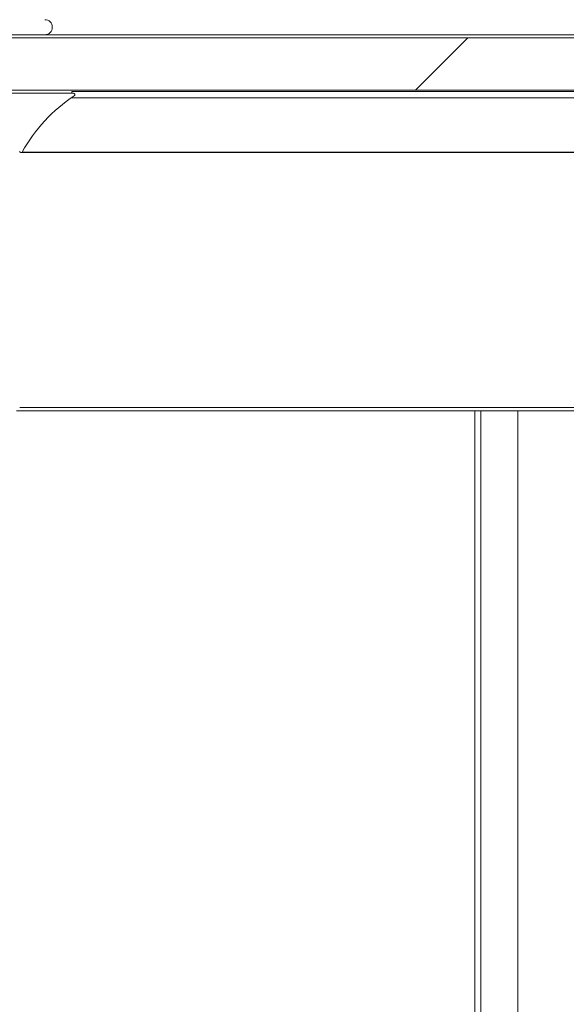
# Model space of a CAD drawing. Units: millimetres. Extents: x -267 to 290, y -293 to 665.
# Drawn here: x 186 to 189, y 233 to 238 of the extents above; entities that cross this region are included whole.
import ezdxf

# ---------------------------------------------------------------- set-up
doc = ezdxf.new("R2010")
doc.units = ezdxf.units.MM
doc.layers.add('NORMAL', color=7, linetype='Continuous')
pattern_1 = [(45, (0, 0), (-2.245064030267288, 2.245064030267288), [])]

msp = doc.modelspace()

# ---------------------------------------------------------------- hatches: boundary and pattern name
at = {"linetype": 'Continuous', "lineweight": 0}
h = msp.add_hatch(dxfattribs=at)
h.set_pattern_fill('ANSI31', style=0)
h.set_pattern_definition(pattern_1)
edge = h.paths.add_edge_path(flags=0)
edge.add_arc((185.9158019514551, 236.1744050681316), 0.01000000000000029, 90, 180.0000000001637)
edge.add_line((185.9058019514551, 236.1744050681316), (185.9058019514551, 236.117738401465))
edge.add_line((185.9058019514551, 236.117738401465), (185.8058019514551, 236.117738401465))
edge.add_line((185.8058019514551, 236.117738401465), (185.8058019514551, 236.257738401465))
edge.add_arc((185.7958019514551, 236.257738401465), 0.01000000000000075, 0, 90)
edge.add_line((185.7958019514551, 236.267738401465), (185.6524686181218, 236.267738401465))
edge.add_line((185.6524686181218, 236.267738401465), (185.6524686181218, 236.3244050681316))
edge.add_arc((185.6424686181218, 236.3244050681316), 0.01000000000000029, 0, 90)
edge.add_line((185.6424686181218, 236.3344050681316), (185.5958019514551, 236.3344050681316))
edge.add_line((185.5958019514551, 236.3344050681316), (185.5958019514551, 237.4844050681316))
edge.add_line((185.5958019514551, 237.4844050681316), (185.7258019514551, 237.4844050681316))
edge.add_line((185.7258019514551, 237.4844050681316), (185.7258019514551, 237.427738401465))
edge.add_arc((185.7358019514551, 237.427738401465), 0.009999999999999362, 180, 270.0000000000008)
edge.add_line((185.7358019514551, 237.417738401465), (185.7658019514551, 237.417738401465))
edge.add_arc((185.7658019514551, 237.427738401465), 0.009999999999998435, 270.0000000000008, 359.9999999998379)
edge.add_line((185.7758019514551, 237.4277384014649), (185.7758019514551, 237.9744050681316))
edge.add_line((185.7758019514551, 237.9744050681316), (186.4041352847885, 237.9744050681316))
edge.add_arc((186.4041352847885, 238.012738401465), 0.03833333333333281, 270.0000000000008, 450.0000000000008)
edge.add_line((186.4041352847885, 238.0510717347983), (183.4591352847884, 238.0510717347983))
edge.add_arc((183.4591352847884, 238.0344050681316), 0.01666666666666668, 90, 180)
edge.add_line((183.4424686181218, 238.0344050681316), (183.4424686181218, 237.9844050681316))
edge.add_arc((183.4591352847884, 237.9844050681316), 0.01666666666666668, 180, 270.0000000000008)
edge.add_line((183.4591352847884, 237.9677384014649), (183.72253274441, 237.9677384014649))
edge.add_line((183.72253274441, 237.9677384014649), (183.7941352847884, 237.9263986555028))
edge.add_arc((183.7991352847884, 237.9350589095406), 0.009999999999997532, 239.9999999999968, 360.0000000000008)
edge.add_line((183.8091352847885, 237.9350589095406), (183.8091352847884, 237.967738401465))
edge.add_line((183.8091352847884, 237.967738401465), (184.1091352847884, 237.967738401465))
edge.add_line((184.1091352847884, 237.967738401465), (184.1091352847884, 236.1344050681316))
edge.add_line((184.1091352847884, 236.1344050681316), (183.8091352847885, 236.1344050681316))
edge.add_line((183.8091352847885, 236.1344050681316), (183.8091352847885, 236.1670845600559))
edge.add_arc((183.7991352847884, 236.1670845600559), 0.0100000000000012, 0, 119.999999999863)
edge.add_line((183.7941352847885, 236.1757448140937), (183.72253274441, 236.1344050681316))
edge.add_line((183.72253274441, 236.1344050681316), (183.4591352847885, 236.1344050681316))
edge.add_arc((183.4591352847885, 236.1177384014649), 0.01666666666666668, 90, 180)
edge.add_line((183.4424686181218, 236.1177384014649), (183.4424686181218, 236.0677384014649))
edge.add_arc((183.4591352847885, 236.0677384014649), 0.01666666666666691, 180.0000000000985, 270.0000000000008)
edge.add_line((183.4591352847885, 236.0510717347983), (185.9391352847885, 236.0510717347983))
edge.add_arc((185.9391352847885, 236.067738401465), 0.01666666666666691, 270.0000000000008, 360.0000000000008)
edge.add_line((185.9558019514551, 236.067738401465), (185.9558019514551, 236.1744050681316))
edge.add_arc((185.9458019514551, 236.1744050681316), 0.01000000000000029, 359.9999999998379, 450.0000000000008)
edge.add_line((185.9458019514551, 236.1844050681316), (185.9158019514551, 236.1844050681316))
edge = h.paths.add_edge_path(flags=0)
edge.add_line((185.7091352847885, 236.2010717347983), (185.7091352847885, 236.1277384014649))
edge.add_line((185.7091352847885, 236.1277384014649), (184.1758019514551, 236.1277384014649))
edge.add_line((184.1758019514551, 236.1277384014649), (184.1758019514551, 236.2010717347983))
edge.add_line((184.1758019514551, 236.2010717347983), (184.2916817248635, 236.2010717347983))
edge.add_arc((184.2991352847885, 236.207738401465), 0.009999999999999024, 221.8103148958295, 360.0000000000008)
edge.add_line((184.3091352847885, 236.207738401465), (184.3091352847885, 236.2577384014649))
edge.add_arc((184.2991352847885, 236.2577384014649), 0.01000000000000075, 0, 90)
edge.add_line((184.2991352847885, 236.267738401465), (184.1858019514551, 236.267738401465))
edge.add_line((184.1858019514551, 236.267738401465), (184.1858019514551, 237.8344050681316))
edge.add_line((184.1858019514551, 237.8344050681316), (184.2991352847884, 237.8344050681316))
edge.add_arc((184.2991352847884, 237.8444050681316), 0.009999999999999362, 270.0000000000008, 360.0000000000008)
edge.add_line((184.3091352847884, 237.8444050681316), (184.3091352847884, 237.8944050681316))
edge.add_arc((184.2991352847884, 237.8944050681316), 0.01000000000000079, 0, 138.1896851042927)
edge.add_line((184.2916817248634, 237.9010717347983), (184.1758019514551, 237.9010717347983))
edge.add_line((184.1758019514551, 237.9010717347983), (184.1758019514551, 237.9744050681316))
edge.add_line((184.1758019514551, 237.9744050681316), (185.7091352847884, 237.9744050681316))
edge.add_line((185.7091352847884, 237.9744050681316), (185.7091352847884, 237.9010717347983))
edge.add_line((185.7091352847884, 237.9010717347983), (185.5932555113801, 237.9010717347983))
edge.add_arc((185.5858019514551, 237.8944050681316), 0.01000000000000045, 41.8103148958159, 180)
edge.add_line((185.5758019514551, 237.8944050681316), (185.5758019514551, 237.8444050681316))
edge.add_arc((185.5858019514551, 237.8444050681316), 0.01000000000000029, 180, 270.0000000000008)
edge.add_line((185.5858019514551, 237.8344050681316), (185.6991352847884, 237.8344050681316))
edge.add_line((185.6991352847884, 237.8344050681316), (185.6991352847885, 237.5510717347983))
edge.add_line((185.6991352847885, 237.5510717347983), (185.5291352847885, 237.5510717347983))
edge.add_arc((185.5291352847885, 237.5410717347983), 0.009999999999998435, 90, 180)
edge.add_line((185.5191352847884, 237.5410717347983), (185.5191352847885, 236.277738401465))
edge.add_arc((185.5291352847885, 236.277738401465), 0.01000000000000075, 180, 270.0000000000008)
edge.add_line((185.5291352847885, 236.267738401465), (185.5758019514551, 236.267738401465))
edge.add_line((185.5758019514551, 236.267738401465), (185.5758019514551, 236.207738401465))
edge.add_arc((185.5858019514551, 236.207738401465), 0.01000000000000029, 180, 318.1896851040635)
edge.add_line((185.5932555113801, 236.2010717347983), (185.7091352847885, 236.2010717347983))
h = msp.add_hatch(dxfattribs=at)
h.set_pattern_fill('ANSI31', angle=2.8e-322, style=0)
h.set_pattern_definition(pattern_1)
h.paths.add_polyline_path([(184.375801951455, 237.957738401465), (184.375801951455, 237.6910717347983), (212.5424686181217, 237.6910717347986), (212.5424686181217, 237.9577384014653)], flags=0)
h = msp.add_hatch(dxfattribs=at)
h.set_pattern_fill('ANSI31', style=0)
h.set_pattern_definition(pattern_1)
edge = h.paths.add_edge_path(flags=0)
edge.add_arc((187.0158510647495, 236.9682410641795), 0.833333333333333, 123.6521963345773, 150.8704222946884, ccw=False)
edge.add_arc((186.5508019514553, 237.667738401465), 0.006666666666666599, 299.2488263366586, 450.0000000000008)
edge.add_line((186.5508019514553, 237.6744050681317), (185.917468618122, 237.6744050681317))
edge.add_arc((185.917468618122, 237.667738401465), 0.006666666666666656, 90, 253.44526221013)
edge.add_arc((185.4521631907628, 236.9687447107961), 0.8333333333333331, 29.078708936002272, 56.21437833623838, ccw=False)
edge.add_arc((186.1858019514553, 237.377738401465), 0.006666666666666691, 216.7069124320745, 360.0000000000008)
edge.add_line((186.192468618122, 237.377738401465), (186.192468618122, 237.5344050681317))
edge.add_line((186.192468618122, 237.5344050681317), (186.2758019514551, 237.5344050681317))
edge.add_line((186.2758019514551, 237.5344050681317), (186.2758019514553, 237.377738401465))
edge.add_arc((186.282468618122, 237.377738401465), 0.006666666666666675, 180, 324.8090741689391)
h = msp.add_hatch(dxfattribs=at)
h.set_pattern_fill('ANSI31', style=0)
h.set_pattern_definition(pattern_1)
edge = h.paths.add_edge_path(flags=0)
edge.add_arc((186.2591352847885, 236.067738401465), 0.01666666666666668, 270.0000000000008, 360.0000000000008)
edge.add_line((186.2758019514551, 236.067738401465), (186.2758019514551, 237.4210717347983))
edge.add_arc((186.2591352847884, 237.4210717347983), 0.01666666666666668, 0, 90)
edge.add_line((186.2591352847884, 237.437738401465), (186.2258019514551, 237.437738401465))
edge.add_arc((186.2258019514551, 237.4210717347983), 0.01666666666666668, 90, 180.0000000000985)
edge.add_line((186.2091352847884, 237.4210717347983), (186.2091352847884, 237.3183119011515))
edge.add_line((186.2091352847884, 237.3183119011515), (185.7056181124356, 237.3853080663967))
edge.add_arc((185.7091352847884, 237.4117417685542), 0.02666666666666669, 134.9999999999992, 262.42094905912427, ccw=False)
edge.add_line((185.6902791039568, 237.4305979493859), (185.7199440870788, 237.4602629325079))
edge.add_arc((185.7058019514551, 237.4744050681316), 0.01999999999999987, 315.0000000000008, 495.0000000000007)
edge.add_line((185.6916598158314, 237.4885472037554), (185.6619948327094, 237.4588822206333))
edge.add_arc((185.7091352847884, 237.4117417685542), 0.06666666666666647, 135, 262.420949059046)
edge.add_line((185.7003423539063, 237.3456575131605), (186.211333517509, 237.2776668857989))
edge.add_arc((186.2091352847884, 237.2611458219505), 0.01666666666666626, -7.958078640513122e-13, 82.42094905893458, ccw=False)
edge.add_line((186.2258019514551, 237.2611458219505), (186.2258019514551, 236.138656373986))
edge.add_arc((186.1933429872156, 236.1310717347983), 0.03333333333333321, -90.0000000000008, 13.152235892723183, ccw=False)
edge.add_line((186.1933429872156, 236.097738401465), (186.0391352847885, 236.097738401465))
edge.add_arc((186.0391352847885, 236.1310717347983), 0.03333333333333336, 180, 270, ccw=False)
edge.add_line((186.0058019514551, 236.1310717347983), (186.0058019514551, 236.1900158186351))
edge.add_arc((185.9558019514551, 236.1900158186351), 0.04999999999999973, 0, 104.9999999999978)
edge.add_line((185.9428609992, 236.2383121099495), (185.8971746499517, 236.2260704895633))
edge.add_arc((185.9058019514551, 236.1938729620203), 0.03333333333333331, 105.0000000000136, 180)
edge.add_line((185.8724686181218, 236.1938729620203), (185.8724686181218, 236.1910717347983))
edge.add_arc((185.8824686181218, 236.1910717347983), 0.01000000000000027, 180, 284.9999999998875)
edge.add_line((185.8850568085728, 236.1814124765354), (185.9448216340367, 236.1974264132542))
edge.add_arc((185.9491352847885, 236.1813276494828), 0.01666666666666676, -7.958078640513122e-13, 105.00000000005991, ccw=False)
edge.add_line((185.9658019514551, 236.1813276494828), (185.9658019514551, 236.1010717347983))
edge.add_line((185.9658019514551, 236.1010717347983), (185.9558019514551, 236.1010717347983))
edge.add_line((185.9558019514551, 236.1010717347983), (185.9558019514551, 236.067738401465))
edge.add_arc((185.9724686181218, 236.067738401465), 0.01666666666666668, 180, 270.0000000000008)
edge.add_line((185.9724686181218, 236.0510717347983), (186.2591352847885, 236.0510717347983))

# ---------------------------------------------------------------- linework, layer by layer
at = {"color": 7, "linetype": 'Continuous', "lineweight": 15}
for p, q in [((184.375801951455, 237.9577384014651), (212.5424686181217, 237.9577384014655)), ((186.4041352847885, 237.9744050681318), (185.7758019514551, 237.9744050681318)), ((186.4041352847889, 237.9744050681318), (210.514135284789, 237.9744050681321)), ((184.375801951455, 237.6910717347985), (212.5424686181217, 237.6910717347988)), ((186.5424686181207, 237.6844050681318), (186.5424686181207, 237.6744050681318)), ((210.375801951454, 237.6844050681319), (186.5424686181207, 237.6844050681318)), ((186.5508019514554, 237.6744050681319), (185.917468618122, 237.6744050681319)), ((186.5424686181207, 237.6540642948069), (186.5424686181207, 237.6510717347984)), ((210.375801951454, 237.6510717347985), (186.5424686181207, 237.6510717347984)), ((186.2824686181222, 237.3710717347985), (210.6358019514556, 237.3710717347988)), ((186.2879168593226, 237.3738963821696), (210.6303537102552, 237.3738963821699)), ((186.2591352847885, 236.0510717347985), (210.6591352847881, 236.0510717347988)), ((188.822077511667, 236.0510717347985), (188.822077511667, 228.3510717347985))]:
    msp.add_line(p, q, dxfattribs=at)
at = {"color": 1, "linetype": 'Continuous', "lineweight": 15}
for p, q in [((186.2758019514552, 236.0677384014651), (210.6424686181215, 236.0677384014654)), ((188.6024092722196, 236.0510717347985), (188.6024092722196, 228.3510717347985)), ((188.6329968585366, 236.0510717347985), (188.6329968585366, 228.3510717347985))]:
    msp.add_line(p, q, dxfattribs=at)
at = {"color": 7, "linetype": 'Continuous', "lineweight": 15}
for centre, radius, start, end in [((186.4041352847885, 238.0127384014651), 0.03833333333335531, 270.0000000000008, 90), ((187.0158510647495, 236.9682410641796), 0.8333333333333484, 123.6521963345786, 150.8704222946902), ((186.5508019514554, 237.6677384014652), 0.006666666666666659, 299.2488263364455, 90), ((186.282468618122, 237.3777384014652), 0.006666666666689025, 180, 324.8090741687984)]:
    msp.add_arc(centre, radius, start, end, dxfattribs=at)
at = {"layer": 'NORMAL'}
msp.add_arc((184.3491352847881, 237.0510717347984), 29.14326089433982, 358.0663953143866, 88.3614396462147, dxfattribs=at)

doc.saveas('drawing.dxf')
